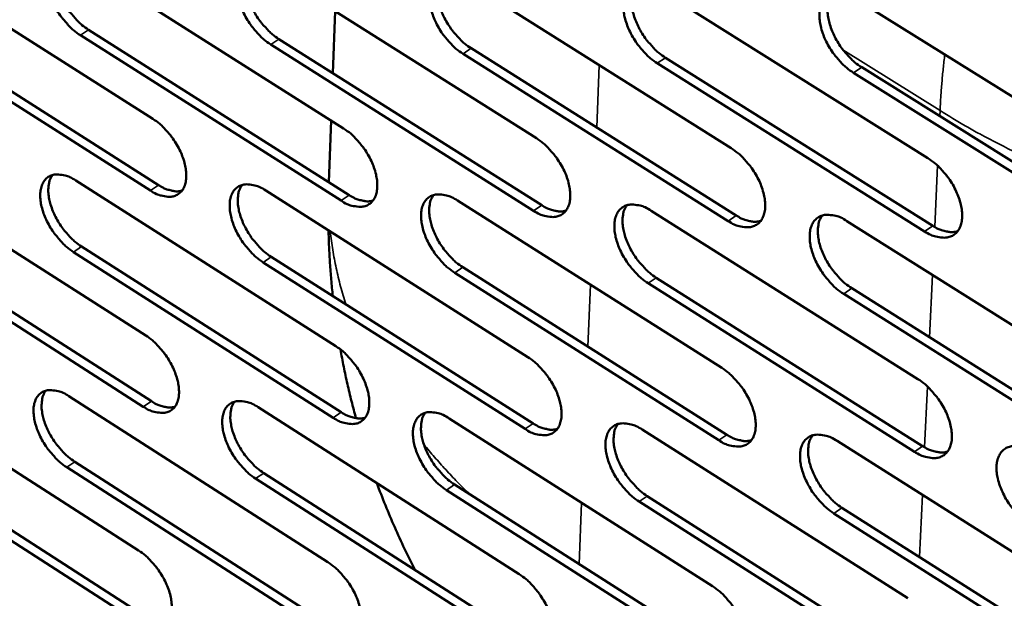
# Model space of a CAD drawing. Units: millimetres. Extents: x 72 to 6424, y 110 to 4510.
# Drawn here: x 5550 to 5644, y 3238 to 3293 of the extents above; entities that cross this region are included whole.
import ezdxf

# ---------------------------------------------------------------- set-up
doc = ezdxf.new("R2010")
doc.units = ezdxf.units.MM
doc.header["$LTSCALE"] = 22
doc.layers.add('Visible (ISO)', color=7, linetype='Continuous', lineweight=50)
doc.layers.add('Visible Narrow (ISO)', color=7, linetype='Continuous', lineweight=35)

msp = doc.modelspace()

# ---------------------------------------------------------------- linework, layer by layer
at = {"layer": 'Visible (ISO)'}
for p, q in [((5538.362, 3298.846), (5562.871, 3283.269)), ((5556.231, 3298.011), (5580.945, 3282.351)), ((5574.282, 3297.167), (5599.203, 3281.424)), ((5592.515, 3296.315), (5617.647, 3280.488)), ((5610.936, 3295.454), (5636.281, 3279.542)), ((5629.545, 3294.584), (5655.108, 3278.586)), ((5579.917, 3287.601), (5580.128, 3293.474)), ((5562.647, 3276.467), (5538.168, 3292.056)), ((5538.932, 3292.573), (5563.41, 3276.989)), ((5556.78, 3291.707), (5581.463, 3276.041)), ((5580.698, 3275.516), (5556.015, 3291.187)), ((5574.809, 3290.833), (5599.699, 3275.083)), ((5598.933, 3274.555), (5574.042, 3290.31)), ((5593.02, 3289.95), (5618.12, 3274.115)), ((5617.353, 3273.585), (5592.253, 3289.424)), ((5611.418, 3289.057), (5636.731, 3273.138)), ((5635.963, 3272.605), (5610.65, 3288.529)), ((5630.005, 3288.156), (5655.534, 3272.15)), ((5654.764, 3271.614), (5629.235, 3287.625)), ((5579.545, 3277.258), (5579.755, 3283.105)), ((5537.777, 3278.355), (5562.195, 3262.743)), ((5555.579, 3277.42), (5580.2, 3261.725)), ((5573.56, 3276.476), (5598.387, 3260.697)), ((5591.724, 3275.522), (5616.76, 3259.658)), ((5610.073, 3274.558), (5635.321, 3258.609)), ((5628.609, 3273.584), (5654.072, 3257.549)), ((5538.345, 3272.132), (5562.733, 3256.513)), ((5561.972, 3255.99), (5537.584, 3271.614)), ((5556.126, 3271.167), (5580.717, 3255.465)), ((5579.955, 3254.939), (5555.364, 3270.646)), ((5598.119, 3253.878), (5573.323, 3269.669)), ((5574.086, 3270.193), (5598.882, 3254.407)), ((5616.468, 3252.806), (5591.463, 3268.681)), ((5592.228, 3269.208), (5617.232, 3253.337)), ((5635.005, 3251.723), (5609.789, 3267.684)), ((5610.554, 3268.213), (5635.77, 3252.257)), ((5653.732, 3250.629), (5628.301, 3266.676)), ((5629.068, 3267.209), (5654.498, 3251.166)), ((5537.196, 3258.011), (5561.524, 3242.364)), ((5554.931, 3256.978), (5579.46, 3241.248)), ((5572.844, 3255.934), (5597.578, 3240.12)), ((5590.938, 3254.88), (5615.879, 3238.981)), ((5609.216, 3253.815), (5634.367, 3237.83)), ((5627.68, 3252.739), (5653.045, 3236.667)), ((5537.763, 3251.837), (5562.061, 3236.184)), ((5561.303, 3235.66), (5537.005, 3251.318)), ((5555.477, 3250.775), (5579.976, 3235.038)), ((5579.217, 3234.511), (5554.718, 3250.252)), ((5573.369, 3249.701), (5598.072, 3233.88)), ((5597.312, 3233.35), (5572.608, 3249.176)), ((5615.59, 3232.178), (5590.68, 3248.089)), ((5591.442, 3248.617), (5616.351, 3232.711)), ((5634.054, 3230.994), (5608.934, 3246.991)), ((5609.697, 3247.522), (5634.816, 3231.53)), ((5628.138, 3246.415), (5653.471, 3230.336)), ((5652.707, 3229.798), (5627.374, 3245.882))]:
    msp.add_line(p, q, dxfattribs=at)
at = {"layer": 'Visible (ISO)', "flags": 128}
for points in [[(5556.015, 3291.187, -0.023193), (5555.35, 3291.673, -0.040528), (5555.008, 3291.997, -0.007669), (5554.327, 3292.779, -0.022418), (5554.11, 3293.06, -0.021946), (5553.739, 3293.643, -0.021303), (5553.41, 3294.274, -0.025526), (5553.172, 3294.856, -0.023157), (5552.974, 3295.52, -0.033474), (5552.878, 3296.058, -0.029658), (5552.847, 3296.675, -0.047851), (5552.896, 3297.148, -0.045456), (5553.04, 3297.628, -0.066196), (5553.245, 3297.992, -0.067199), (5553.535, 3298.284, -0.070126), (5553.886, 3298.483, -0.069146), (5554.283, 3298.58, -0.050305), (5554.578, 3298.58, -0.02302), (5555.212, 3298.486, -0.060904), (5555.675, 3298.335, -0.045865), (5556.231, 3298.011)], [(5554.027, 3298.529, 0.040922), (5553.775, 3298.078, 0.069196), (5553.687, 3297.785, 0.020549), (5553.617, 3297.152, 0.038778), (5553.62, 3296.814, 0.025189), (5553.701, 3296.219, 0.028339), (5553.83, 3295.7, 0.021005), (5554.048, 3295.086, 0.022693), (5554.3, 3294.536, 0.019927), (5554.625, 3293.961, 0.020239), (5554.989, 3293.422, 0.021188), (5555.186, 3293.178, 0.006809), (5555.84, 3292.452, 0.038524), (5556.159, 3292.157, 0.021825), (5556.78, 3291.707)], [(5574.042, 3290.31, -0.023266), (5573.373, 3290.798, -0.040612), (5573.028, 3291.124, -0.00771), (5572.342, 3291.91, -0.022492), (5572.124, 3292.193, -0.022067), (5571.751, 3292.778, -0.021408), (5571.42, 3293.413, -0.02568), (5571.181, 3293.998, -0.023303), (5570.983, 3294.665, -0.033665), (5570.888, 3295.206, -0.02987), (5570.858, 3295.826, -0.048024), (5570.91, 3296.302, -0.045678), (5571.056, 3296.783, -0.06613), (5571.265, 3297.149, -0.067087), (5571.558, 3297.442, -0.069704), (5571.913, 3297.643, -0.068755), (5572.315, 3297.74, -0.050022), (5572.612, 3297.739, -0.02289), (5573.254, 3297.645, -0.060773), (5573.719, 3297.494, -0.045687), (5574.282, 3297.167)], [(5572.045, 3297.685, 0.040993), (5571.79, 3297.232, 0.069223), (5571.701, 3296.937, 0.020589), (5571.629, 3296.301, 0.038868), (5571.632, 3295.961, 0.025319), (5571.713, 3295.363, 0.028456), (5571.841, 3294.842, 0.021107), (5572.06, 3294.225, 0.022798), (5572.313, 3293.674, 0.020005), (5572.639, 3293.096, 0.020327), (5573.006, 3292.555, 0.02124), (5573.204, 3292.309, 0.006835), (5573.862, 3291.581, 0.038578), (5574.183, 3291.284, 0.021875), (5574.809, 3290.833)], [(5592.253, 3289.424, -0.023339), (5591.578, 3289.914, -0.040697), (5591.23, 3290.242, -0.007752), (5590.541, 3291.032, -0.022566), (5590.32, 3291.317, -0.022188), (5589.945, 3291.905, -0.021514), (5589.612, 3292.543, -0.025836), (5589.374, 3293.131, -0.023451), (5589.176, 3293.801, -0.033858), (5589.081, 3294.346, -0.030086), (5589.053, 3294.968, -0.048197), (5589.106, 3295.446, -0.045899), (5589.255, 3295.93, -0.06606), (5589.468, 3296.297, -0.066972), (5589.765, 3296.592, -0.069281), (5590.124, 3296.793, -0.068363), (5590.531, 3296.891, -0.049739), (5590.831, 3296.89, -0.022759), (5591.478, 3296.795, -0.060641), (5591.948, 3296.643, -0.045508), (5592.515, 3296.315)], [(5590.246, 3296.833, 0.041063), (5589.989, 3296.377, 0.069247), (5589.898, 3296.08, 0.020627), (5589.825, 3295.441, 0.038958), (5589.826, 3295.1, 0.025449), (5589.907, 3294.499, 0.028573), (5590.036, 3293.975, 0.021209), (5590.256, 3293.356, 0.022904), (5590.509, 3292.802, 0.020083), (5590.837, 3292.222, 0.020416), (5591.205, 3291.679, 0.021291), (5591.405, 3291.432, 0.00686), (5592.067, 3290.7, 0.038631), (5592.391, 3290.402, 0.021924), (5593.02, 3289.95)], [(5610.65, 3288.529, -0.023413), (5609.97, 3289.021, -0.040781), (5609.619, 3289.351, -0.007793), (5608.925, 3290.144, -0.022641), (5608.703, 3290.431, -0.022311), (5608.325, 3291.022, -0.021621), (5607.991, 3291.664, -0.025994), (5607.752, 3292.255, -0.023601), (5607.554, 3292.928, -0.034053), (5607.459, 3293.476, -0.030303), (5607.433, 3294.101, -0.04837), (5607.489, 3294.583, -0.046121), (5607.641, 3295.068, -0.065986), (5607.856, 3295.437, -0.066853), (5608.157, 3295.733, -0.068856), (5608.522, 3295.935, -0.067971), (5608.932, 3296.033, -0.049457), (5609.235, 3296.033, -0.022628), (5609.889, 3295.937, -0.060509), (5610.362, 3295.785, -0.045329), (5610.936, 3295.454)], [(5608.633, 3295.972, 0.04113), (5608.373, 3295.514, 0.069268), (5608.281, 3295.214, 0.020664), (5608.206, 3294.572, 0.039045), (5608.207, 3294.229, 0.025579), (5608.287, 3293.626, 0.02869), (5608.416, 3293.1, 0.021312), (5608.636, 3292.478, 0.02301), (5608.891, 3291.922, 0.020161), (5609.221, 3291.339, 0.020505), (5609.591, 3290.794, 0.021343), (5609.792, 3290.545, 0.006885), (5610.458, 3289.811, 0.038683), (5610.784, 3289.512, 0.021973), (5611.418, 3289.057)], [(5629.235, 3287.625, -0.023487), (5628.55, 3288.119, -0.040866), (5628.196, 3288.451, -0.007835), (5627.497, 3289.248, -0.022716), (5627.274, 3289.537, -0.022435), (5626.894, 3290.131, -0.02173), (5626.559, 3290.776, -0.026154), (5626.318, 3291.37, -0.023753), (5626.12, 3292.047, -0.034249), (5626.026, 3292.598, -0.030523), (5626.002, 3293.225, -0.048543), (5626.06, 3293.71, -0.046341), (5626.215, 3294.197, -0.065908), (5626.434, 3294.568, -0.066731), (5626.739, 3294.866, -0.06843), (5627.108, 3295.069, -0.067579), (5627.523, 3295.167, -0.049175), (5627.829, 3295.166, -0.022497), (5628.49, 3295.07, -0.060375), (5628.966, 3294.917, -0.04515), (5629.545, 3294.584)], [(5627.209, 3295.101, 0.041196), (5626.946, 3294.641, 0.069286), (5626.853, 3294.339, 0.020698), (5626.776, 3293.694, 0.039131), (5626.776, 3293.349, 0.02571), (5626.856, 3292.744, 0.028806), (5626.985, 3292.215, 0.021415), (5627.206, 3291.59, 0.023117), (5627.461, 3291.032, 0.020239), (5627.793, 3290.446, 0.020594), (5628.165, 3289.899, 0.021394), (5628.368, 3289.65, 0.00691), (5629.038, 3288.913, 0.038735), (5629.367, 3288.612, 0.022021), (5630.005, 3288.156)], [(5562.871, 3283.269, -0.023165), (5563.537, 3282.783, -0.040474), (5563.88, 3282.458, -0.007658), (5564.562, 3281.674, -0.022392), (5564.779, 3281.392, -0.021982), (5565.151, 3280.809, -0.021314), (5565.481, 3280.177, -0.02562), (5565.718, 3279.595, -0.023224), (5565.916, 3278.932, -0.033673), (5566.011, 3278.393, -0.029855), (5566.041, 3277.778, -0.048207), (5565.991, 3277.306, -0.045918), (5565.845, 3276.829, -0.066561), (5565.638, 3276.467, -0.067643), (5565.347, 3276.178, -0.069984), (5564.995, 3275.982, -0.069018), (5564.596, 3275.889, -0.049832), (5564.302, 3275.891, -0.022775), (5563.666, 3275.988, -0.060498), (5563.204, 3276.141, -0.045497), (5562.647, 3276.467)], [(5580.945, 3282.351, -0.023238), (5581.616, 3281.863, -0.040557), (5581.962, 3281.536, -0.007699), (5582.649, 3280.748, -0.022465), (5582.868, 3280.465, -0.022103), (5583.241, 3279.879, -0.021419), (5583.573, 3279.243, -0.025775), (5583.81, 3278.659, -0.023371), (5584.008, 3277.992, -0.033866), (5584.103, 3277.45, -0.03007), (5584.132, 3276.832, -0.048382), (5584.079, 3276.358, -0.046141), (5583.931, 3275.879, -0.066492), (5583.72, 3275.515, -0.067526), (5583.426, 3275.225, -0.069558), (5583.068, 3275.028, -0.068626), (5582.666, 3274.934, -0.049551), (5582.368, 3274.936, -0.022646), (5581.726, 3275.035, -0.060368), (5581.261, 3275.188, -0.045321), (5580.698, 3275.516)], [(5599.203, 3281.424, -0.023311), (5599.879, 3280.933, -0.040641), (5600.228, 3280.604, -0.00774), (5600.919, 3279.813, -0.022539), (5601.14, 3279.528, -0.022225), (5601.515, 3278.939, -0.021525), (5601.848, 3278.3, -0.025932), (5602.087, 3277.713, -0.02352), (5602.285, 3277.042, -0.034061), (5602.379, 3276.498, -0.030288), (5602.406, 3275.877, -0.048557), (5602.351, 3275.4, -0.046365), (5602.2, 3274.919, -0.066419), (5601.986, 3274.554, -0.067406), (5601.687, 3274.262, -0.069132), (5601.326, 3274.064, -0.068234), (5600.919, 3273.97, -0.049271), (5600.618, 3273.972, -0.022517), (5599.97, 3274.071, -0.060238), (5599.501, 3274.225, -0.045144), (5598.933, 3274.555)], [(5617.647, 3280.488, -0.023384), (5618.328, 3279.995, -0.040725), (5618.681, 3279.663, -0.007782), (5619.376, 3278.869, -0.022613), (5619.598, 3278.581, -0.022348), (5619.976, 3277.99, -0.021633), (5620.311, 3277.347, -0.026091), (5620.55, 3276.757, -0.023671), (5620.748, 3276.083, -0.034258), (5620.841, 3275.535, -0.030508), (5620.866, 3274.912, -0.048731), (5620.809, 3274.432, -0.046588), (5620.655, 3273.95, -0.066341), (5620.438, 3273.582, -0.067282), (5620.136, 3273.289, -0.068703), (5619.77, 3273.09, -0.067842), (5619.358, 3272.996, -0.048992), (5619.055, 3272.998, -0.022387), (5618.4, 3273.098, -0.060106), (5617.927, 3273.252, -0.044967), (5617.353, 3273.585)], [(5636.281, 3279.542, -0.023458), (5636.968, 3279.046, -0.04081), (5637.323, 3278.713, -0.007824), (5638.023, 3277.915, -0.022688), (5638.247, 3277.625, -0.022472), (5638.626, 3277.031, -0.021741), (5638.963, 3276.385, -0.026252), (5639.203, 3275.791, -0.023824), (5639.4, 3275.114, -0.034457), (5639.494, 3274.563, -0.030731), (5639.517, 3273.937, -0.048905), (5639.458, 3273.454, -0.04681), (5639.301, 3272.97, -0.06626), (5639.08, 3272.601, -0.067155), (5638.774, 3272.307, -0.068274), (5638.403, 3272.107, -0.067449), (5637.987, 3272.012, -0.048713), (5637.681, 3272.015, -0.022257), (5637.019, 3272.115, -0.059974), (5636.543, 3272.27, -0.044789), (5635.963, 3272.605)], [(5555.364, 3270.646, -0.02306), (5554.702, 3271.132, -0.040315), (5554.361, 3271.456, -0.00759), (5553.682, 3272.237, -0.022286), (5553.466, 3272.517, -0.021876), (5553.097, 3273.097, -0.021209), (5552.768, 3273.727, -0.025505), (5552.532, 3274.305, -0.023102), (5552.334, 3274.966, -0.033546), (5552.238, 3275.501, -0.029694), (5552.207, 3276.114, -0.048103), (5552.256, 3276.583, -0.04575), (5552.399, 3277.059, -0.066627), (5552.604, 3277.419, -0.06769), (5552.892, 3277.708, -0.070284), (5553.242, 3277.903, -0.069244), (5553.638, 3277.997, -0.050033), (5553.931, 3277.995, -0.022847), (5554.564, 3277.898, -0.060592), (5555.024, 3277.746, -0.045623), (5555.579, 3277.42)], [(5553.374, 3277.945, 0.040772), (5553.126, 3277.497, 0.069038), (5553.041, 3277.206, 0.020431), (5552.975, 3276.577, 0.038627), (5552.979, 3276.242, 0.025039), (5553.062, 3275.651, 0.028196), (5553.191, 3275.136, 0.020869), (5553.409, 3274.526, 0.02256), (5553.66, 3273.981, 0.019783), (5553.984, 3273.41, 0.020104), (5554.346, 3272.875, 0.021014), (5554.541, 3272.633, 0.006706), (5555.192, 3271.909, 0.03824), (5555.509, 3271.615, 0.021645), (5556.126, 3271.167)], [(5563.41, 3276.989, 0.031808), (5563.87, 3276.718, 0.046822), (5564.207, 3276.585, 0.012652), (5564.636, 3276.472, 0.016851), (5564.963, 3276.407, 0.062697), (5565.214, 3276.397, 0.03689), (5565.634, 3276.465)], [(5573.323, 3269.669, -0.023132), (5572.656, 3270.157, -0.040398), (5572.312, 3270.483, -0.007631), (5571.628, 3271.268, -0.022359), (5571.411, 3271.549, -0.021996), (5571.04, 3272.132, -0.021313), (5570.71, 3272.765, -0.025659), (5570.473, 3273.346, -0.023248), (5570.275, 3274.01, -0.033738), (5570.18, 3274.548, -0.029908), (5570.15, 3275.164, -0.048278), (5570.201, 3275.636, -0.045974), (5570.347, 3276.113, -0.066561), (5570.555, 3276.475, -0.067575), (5570.847, 3276.765, -0.06986), (5571.201, 3276.962, -0.068852), (5571.601, 3277.056, -0.049752), (5571.897, 3277.054, -0.022718), (5572.536, 3276.956, -0.060462), (5573, 3276.803, -0.045447), (5573.56, 3276.476)], [(5571.323, 3277.001, 0.040844), (5571.073, 3276.55, 0.069067), (5570.987, 3276.257, 0.020472), (5570.918, 3275.625, 0.038718), (5570.922, 3275.289, 0.025167), (5571.004, 3274.695, 0.028312), (5571.134, 3274.178, 0.020969), (5571.353, 3273.565, 0.022664), (5571.605, 3273.018, 0.01986), (5571.93, 3272.444, 0.020191), (5572.295, 3271.907, 0.021065), (5572.491, 3271.664, 0.00673), (5573.146, 3270.938, 0.038293), (5573.465, 3270.642, 0.021694), (5574.086, 3270.193)], [(5581.463, 3276.041, 0.031973), (5581.929, 3275.767, 0.047026), (5582.271, 3275.633, 0.012767), (5582.707, 3275.52, 0.016989), (5583.038, 3275.454, 0.062919), (5583.293, 3275.445, 0.037067), (5583.719, 3275.516)], [(5591.463, 3268.681, -0.023204), (5590.791, 3269.171, -0.040481), (5590.444, 3269.499, -0.007671), (5589.757, 3270.288, -0.022432), (5589.538, 3270.572, -0.022116), (5589.164, 3271.157, -0.021418), (5588.833, 3271.793, -0.025815), (5588.595, 3272.378, -0.023396), (5588.397, 3273.045, -0.033932), (5588.303, 3273.586, -0.030124), (5588.275, 3274.205, -0.048454), (5588.328, 3274.68, -0.046198), (5588.477, 3275.158, -0.066491), (5588.688, 3275.522, -0.067458), (5588.984, 3275.813, -0.069434), (5589.342, 3276.011, -0.06846), (5589.747, 3276.105, -0.049471), (5590.045, 3276.103, -0.022588), (5590.691, 3276.005, -0.060332), (5591.158, 3275.851, -0.04527), (5591.724, 3275.522)], [(5589.454, 3276.047, 0.040914), (5589.202, 3275.594, 0.069094), (5589.114, 3275.298, 0.020511), (5589.044, 3274.663, 0.038807), (5589.047, 3274.325, 0.025296), (5589.129, 3273.729, 0.028427), (5589.258, 3273.21, 0.02107), (5589.478, 3272.595, 0.022768), (5589.731, 3272.045, 0.019936), (5590.058, 3271.469, 0.020278), (5590.424, 3270.93, 0.021115), (5590.622, 3270.685, 0.006755), (5591.281, 3269.957, 0.038344), (5591.603, 3269.66, 0.021742), (5592.228, 3269.208)], [(5599.699, 3275.083, 0.032138), (5600.171, 3274.806, 0.04723), (5600.519, 3274.671, 0.012882), (5600.96, 3274.558, 0.017128), (5601.297, 3274.492, 0.06314), (5601.556, 3274.485, 0.037244), (5601.987, 3274.559)], [(5609.789, 3267.684, -0.023277), (5609.111, 3268.176, -0.040565), (5608.762, 3268.506, -0.007712), (5608.069, 3269.299, -0.022506), (5607.849, 3269.584, -0.022238), (5607.473, 3270.173, -0.021524), (5607.14, 3270.812, -0.025973), (5606.902, 3271.399, -0.023545), (5606.704, 3272.07, -0.034127), (5606.61, 3272.615, -0.030342), (5606.584, 3273.235, -0.048628), (5606.639, 3273.713, -0.046422), (5606.791, 3274.194, -0.066416), (5607.005, 3274.56, -0.067337), (5607.305, 3274.852, -0.069007), (5607.668, 3275.05, -0.068068), (5608.077, 3275.145, -0.049191), (5608.378, 3275.143, -0.022459), (5609.03, 3275.044, -0.060201), (5609.501, 3274.89, -0.045093), (5610.073, 3274.558)], [(5607.77, 3275.083, 0.040983), (5607.514, 3274.628, 0.069117), (5607.425, 3274.33, 0.020548), (5607.354, 3273.692, 0.038895), (5607.356, 3273.352, 0.025425), (5607.438, 3272.754, 0.028543), (5607.567, 3272.232, 0.021171), (5607.788, 3271.614, 0.022873), (5608.041, 3271.062, 0.020013), (5608.37, 3270.483, 0.020365), (5608.739, 3269.942, 0.021166), (5608.938, 3269.696, 0.006779), (5609.6, 3268.965, 0.038395), (5609.925, 3268.667, 0.021789), (5610.554, 3268.213)], [(5618.12, 3274.115, 0.032304), (5618.6, 3273.836, 0.047435), (5618.952, 3273.699, 0.012998), (5619.401, 3273.586, 0.017267), (5619.743, 3273.521, 0.06336), (5620.006, 3273.514, 0.037421), (5620.443, 3273.591)], [(5628.301, 3266.676, -0.02335), (5627.619, 3267.171, -0.040649), (5627.266, 3267.503, -0.007754), (5626.569, 3268.299, -0.02258), (5626.347, 3268.587, -0.022362), (5625.97, 3269.178, -0.021632), (5625.635, 3269.821, -0.026132), (5625.396, 3270.411, -0.023696), (5625.198, 3271.085, -0.034325), (5625.104, 3271.633, -0.030563), (5625.08, 3272.256, -0.048803), (5625.137, 3272.737, -0.046644), (5625.292, 3273.219, -0.066338), (5625.51, 3273.587, -0.067212), (5625.814, 3273.88, -0.068578), (5626.181, 3274.08, -0.067675), (5626.594, 3274.175, -0.048911), (5626.899, 3274.172, -0.022329), (5627.558, 3274.073, -0.060069), (5628.032, 3273.918, -0.044916), (5628.609, 3273.584)], [(5626.272, 3274.109, 0.041049), (5626.014, 3273.651, 0.069136), (5625.924, 3273.352, 0.020584), (5625.851, 3272.71, 0.038981), (5625.852, 3272.369, 0.025554), (5625.934, 3271.768, 0.028658), (5626.063, 3271.244, 0.021272), (5626.285, 3270.623, 0.022978), (5626.539, 3270.069, 0.02009), (5626.87, 3269.488, 0.020453), (5627.24, 3268.945, 0.021216), (5627.441, 3268.698, 0.006803), (5628.107, 3267.964, 0.038445), (5628.434, 3267.664, 0.021837), (5629.068, 3267.209)], [(5636.731, 3273.138, 0.03247), (5637.217, 3272.855, 0.047639), (5637.576, 3272.717, 0.013114), (5638.031, 3272.604, 0.017406), (5638.378, 3272.539, 0.063579), (5638.645, 3272.533, 0.037598), (5639.088, 3272.614)], [(5579.915, 3266.482, -0.005279), (5579.764, 3268.032, -0.005279), (5579.646, 3269.585, -0.005277), (5579.561, 3271.139, -0.005277), (5579.509, 3272.695)], [(5562.195, 3262.743, -0.023032), (5562.858, 3262.256, -0.040261), (5563.2, 3261.931, -0.007579), (5563.881, 3261.148, -0.02226), (5564.096, 3260.868, -0.021912), (5564.466, 3260.287, -0.021219), (5564.795, 3259.657, -0.025599), (5565.031, 3259.079, -0.023169), (5565.229, 3258.418, -0.033746), (5565.324, 3257.883, -0.029892), (5565.354, 3257.271, -0.048461), (5565.303, 3256.803, -0.046216), (5565.159, 3256.33, -0.066993), (5564.952, 3255.972, -0.068131), (5564.663, 3255.687, -0.070135), (5564.311, 3255.494, -0.069109), (5563.914, 3255.404, -0.049559), (5563.621, 3255.408, -0.022603), (5562.987, 3255.508, -0.060188), (5562.527, 3255.662, -0.045257), (5561.972, 3255.99)], [(5580.2, 3261.725, -0.023104), (5580.868, 3261.236, -0.040343), (5581.213, 3260.909, -0.00762), (5581.898, 3260.122, -0.022333), (5582.115, 3259.84, -0.022031), (5582.487, 3259.257, -0.021323), (5582.818, 3258.623, -0.025754), (5583.055, 3258.042, -0.023315), (5583.252, 3257.378, -0.033939), (5583.346, 3256.84, -0.030108), (5583.375, 3256.226, -0.048638), (5583.322, 3255.755, -0.046442), (5583.175, 3255.28, -0.066923), (5582.965, 3254.921, -0.068012), (5582.672, 3254.634, -0.069707), (5582.316, 3254.44, -0.068717), (5581.915, 3254.35, -0.04928), (5581.619, 3254.354, -0.022475), (5580.979, 3254.455, -0.06006), (5580.515, 3254.609, -0.045082), (5579.955, 3254.939)], [(5582.111, 3254.895, -0.005652), (5581.688, 3256.512, -0.005652), (5581.301, 3258.138, -0.00565), (5580.952, 3259.772, -0.00565), (5580.64, 3261.413)], [(5598.387, 3260.697, -0.023176), (5599.061, 3260.205, -0.040427), (5599.409, 3259.877, -0.00766), (5600.098, 3259.086, -0.022406), (5600.317, 3258.802, -0.022152), (5600.691, 3258.216, -0.021429), (5601.023, 3257.579, -0.025911), (5601.26, 3256.995, -0.023464), (5601.458, 3256.327, -0.034135), (5601.552, 3255.787, -0.030327), (5601.578, 3255.17, -0.048815), (5601.524, 3254.696, -0.046667), (5601.373, 3254.22, -0.066849), (5601.16, 3253.858, -0.067889), (5600.863, 3253.57, -0.069278), (5600.503, 3253.376, -0.068324), (5600.098, 3253.285, -0.049002), (5599.799, 3253.289, -0.022347), (5599.152, 3253.391, -0.059931), (5598.685, 3253.546, -0.044907), (5598.119, 3253.878)], [(5616.76, 3259.658, -0.023248), (5617.439, 3259.164, -0.04051), (5617.789, 3258.833, -0.007701), (5618.483, 3258.04, -0.022479), (5618.704, 3257.754, -0.022275), (5619.079, 3257.165, -0.021535), (5619.413, 3256.524, -0.02607), (5619.652, 3255.937, -0.023614), (5619.849, 3255.266, -0.034333), (5619.942, 3254.723, -0.030548), (5619.967, 3254.103, -0.048991), (5619.91, 3253.626, -0.046893), (5619.757, 3253.148, -0.066772), (5619.541, 3252.785, -0.067763), (5619.24, 3252.496, -0.068847), (5618.875, 3252.3, -0.067931), (5618.466, 3252.209, -0.048725), (5618.164, 3252.213, -0.022219), (5617.51, 3252.316, -0.059801), (5617.04, 3252.472, -0.044732), (5616.468, 3252.806)], [(5635.321, 3258.609, -0.023321), (5636.005, 3258.113, -0.040593), (5636.358, 3257.78, -0.007742), (5637.056, 3256.982, -0.022553), (5637.279, 3256.694, -0.022398), (5637.657, 3256.103, -0.021643), (5637.992, 3255.459, -0.02623), (5638.231, 3254.869, -0.023767), (5638.428, 3254.194, -0.034532), (5638.521, 3253.647, -0.030772), (5638.544, 3253.025, -0.049167), (5638.485, 3252.546, -0.047117), (5638.329, 3252.066, -0.066689), (5638.109, 3251.701, -0.067634), (5637.804, 3251.411, -0.068415), (5637.435, 3251.214, -0.067538), (5637.021, 3251.123, -0.048449), (5636.716, 3251.127, -0.02209), (5636.056, 3251.23, -0.05967), (5635.582, 3251.387, -0.044556), (5635.005, 3251.723)], [(5554.718, 3250.252, -0.022928), (5554.058, 3250.739, -0.040103), (5553.718, 3251.062, -0.007513), (5553.041, 3251.843, -0.022156), (5552.827, 3252.121, -0.021806), (5552.459, 3252.699, -0.021115), (5552.131, 3253.327, -0.025485), (5551.896, 3253.902, -0.023048), (5551.699, 3254.56, -0.033617), (5551.603, 3255.091, -0.029731), (5551.572, 3255.701, -0.048356), (5551.621, 3256.167, -0.046047), (5551.764, 3256.638, -0.067058), (5551.968, 3256.994, -0.06818), (5552.255, 3257.279, -0.070437), (5552.603, 3257.471, -0.069335), (5552.998, 3257.562, -0.049759), (5553.289, 3257.558, -0.022674), (5553.92, 3257.458, -0.060281), (5554.379, 3257.304, -0.045382), (5554.931, 3256.978)], [(5552.726, 3257.51, 0.040621), (5552.483, 3257.063, 0.068878), (5552.4, 3256.775, 0.020312), (5552.337, 3256.15, 0.038475), (5552.342, 3255.818, 0.024889), (5552.427, 3255.231, 0.028052), (5552.556, 3254.721, 0.020734), (5552.775, 3254.115, 0.022427), (5553.025, 3253.574, 0.019641), (5553.348, 3253.006, 0.01997), (5553.708, 3252.475, 0.020843), (5553.901, 3252.235, 0.006604), (5554.549, 3251.515, 0.037959), (5554.864, 3251.222, 0.021468), (5555.477, 3250.775)], [(5562.733, 3256.513, 0.03182), (5563.193, 3256.24, 0.046791), (5563.53, 3256.106, 0.012669), (5563.961, 3255.991, 0.016934), (5564.287, 3255.925, 0.062887), (5564.537, 3255.914, 0.036972), (5564.957, 3255.981)], [(5572.608, 3249.176, -0.022999), (5571.944, 3249.665, -0.040186), (5571.601, 3249.99, -0.007552), (5570.919, 3250.775, -0.022228), (5570.704, 3251.055, -0.021925), (5570.334, 3251.635, -0.021218), (5570.005, 3252.266, -0.025638), (5569.769, 3252.844, -0.023193), (5569.572, 3253.505, -0.03381), (5569.477, 3254.04, -0.029945), (5569.447, 3254.652, -0.048533), (5569.498, 3255.12, -0.046273), (5569.643, 3255.593, -0.066992), (5569.851, 3255.952, -0.068063), (5570.141, 3256.237, -0.07001), (5570.494, 3256.431, -0.068943), (5570.893, 3256.521, -0.04948), (5571.187, 3256.518, -0.022546), (5571.824, 3256.417, -0.060153), (5572.286, 3256.263, -0.045207), (5572.844, 3255.934)], [(5570.607, 3256.466, 0.040694), (5570.362, 3256.018, 0.068909), (5570.277, 3255.727, 0.020354), (5570.212, 3255.099, 0.038566), (5570.217, 3254.766, 0.025016), (5570.302, 3254.176, 0.028167), (5570.431, 3253.663, 0.020832), (5570.651, 3253.055, 0.02253), (5570.902, 3252.512, 0.019716), (5571.226, 3251.942, 0.020055), (5571.588, 3251.408, 0.020893), (5571.783, 3251.168, 0.006628), (5572.435, 3250.444, 0.03801), (5572.752, 3250.15, 0.021515), (5573.369, 3249.701)], [(5580.717, 3255.465, 0.031986), (5581.183, 3255.189, 0.046995), (5581.526, 3255.054, 0.012784), (5581.962, 3254.939, 0.017073), (5582.293, 3254.873, 0.063111), (5582.547, 3254.863, 0.037151), (5582.973, 3254.933)], [(5590.68, 3248.089, -0.02307), (5590.01, 3248.58, -0.040268), (5589.664, 3248.907, -0.007592), (5588.978, 3249.696, -0.0223), (5588.761, 3249.978, -0.022045), (5588.389, 3250.561, -0.021322), (5588.059, 3251.195, -0.025794), (5587.822, 3251.776, -0.02334), (5587.625, 3252.44, -0.034005), (5587.53, 3252.978, -0.030162), (5587.502, 3253.592, -0.04871), (5587.555, 3254.064, -0.046499), (5587.703, 3254.538, -0.066921), (5587.914, 3254.899, -0.067943), (5588.208, 3255.186, -0.069582), (5588.566, 3255.38, -0.068551), (5588.968, 3255.471, -0.049201), (5589.266, 3255.467, -0.022418), (5589.909, 3255.365, -0.060024), (5590.375, 3255.211, -0.045032), (5590.938, 3254.88)], [(5588.668, 3255.412, 0.040765), (5588.42, 3254.961, 0.068938), (5588.335, 3254.668, 0.020394), (5588.269, 3254.037, 0.038655), (5588.273, 3253.702, 0.025143), (5588.357, 3253.111, 0.028282), (5588.487, 3252.595, 0.020931), (5588.707, 3251.984, 0.022633), (5588.958, 3251.439, 0.019791), (5589.285, 3250.866, 0.020141), (5589.649, 3250.331, 0.020942), (5589.844, 3250.089, 0.006652), (5590.5, 3249.363, 0.038061), (5590.82, 3249.068, 0.021562), (5591.442, 3248.617)], [(5598.882, 3254.407, 0.032152), (5599.355, 3254.128, 0.047199), (5599.703, 3253.991, 0.012899), (5600.146, 3253.876, 0.017213), (5600.482, 3253.81, 0.063334), (5600.74, 3253.802, 0.037329), (5601.171, 3253.875)], [(5608.934, 3246.991, -0.023142), (5608.259, 3247.484, -0.040351), (5607.911, 3247.814, -0.007633), (5607.22, 3248.605, -0.022373), (5607.001, 3248.889, -0.022166), (5606.628, 3249.475, -0.021428), (5606.295, 3250.113, -0.025951), (5606.058, 3250.697, -0.023489), (5605.861, 3251.364, -0.034201), (5605.767, 3251.905, -0.030381), (5605.741, 3252.522, -0.048887), (5605.796, 3252.996, -0.046725), (5605.947, 3253.473, -0.066847), (5606.161, 3253.835, -0.06782), (5606.459, 3254.123, -0.069152), (5606.821, 3254.318, -0.068158), (5607.228, 3254.409, -0.048923), (5607.528, 3254.405, -0.02229), (5608.177, 3254.303, -0.059895), (5608.647, 3254.148, -0.044857), (5609.216, 3253.815)], [(5606.913, 3254.347, 0.040833), (5606.662, 3253.894, 0.068963), (5606.576, 3253.599, 0.020432), (5606.508, 3252.965, 0.038744), (5606.511, 3252.628, 0.02527), (5606.595, 3252.034, 0.028396), (5606.725, 3251.516, 0.021031), (5606.945, 3250.903, 0.022736), (5607.198, 3250.355, 0.019866), (5607.526, 3249.78, 0.020227), (5607.892, 3249.243, 0.020991), (5608.089, 3249, 0.006676), (5608.749, 3248.271, 0.03811), (5609.071, 3247.974, 0.021608), (5609.697, 3247.522)], [(5617.232, 3253.337, 0.032318), (5617.712, 3253.056, 0.047404), (5618.065, 3252.918, 0.013015), (5618.514, 3252.803, 0.017354), (5618.856, 3252.737, 0.063557), (5619.118, 3252.729, 0.037508), (5619.555, 3252.806)], [(5627.374, 3245.882, -0.023214), (5626.694, 3246.377, -0.040434), (5626.343, 3246.709, -0.007673), (5625.648, 3247.504, -0.022446), (5625.428, 3247.79, -0.022289), (5625.052, 3248.379, -0.021534), (5624.718, 3249.02, -0.02611), (5624.48, 3249.606, -0.02364), (5624.282, 3250.277, -0.034399), (5624.189, 3250.821, -0.030603), (5624.165, 3251.441, -0.049064), (5624.222, 3251.918, -0.04695), (5624.376, 3252.396, -0.066768), (5624.593, 3252.76, -0.067693), (5624.895, 3253.049, -0.068721), (5625.262, 3253.245, -0.067765), (5625.673, 3253.337, -0.048646), (5625.976, 3253.333, -0.022161), (5626.632, 3253.23, -0.059765), (5627.105, 3253.074, -0.044682), (5627.68, 3252.739)], [(5625.343, 3253.271, 0.0409), (5625.09, 3252.816, 0.068985), (5625.002, 3252.518, 0.020468), (5624.932, 3251.881, 0.03883), (5624.936, 3251.543, 0.025398), (5625.018, 3250.947, 0.028511), (5625.149, 3250.426, 0.021131), (5625.37, 3249.81, 0.02284), (5625.624, 3249.261, 0.019941), (5625.954, 3248.683, 0.020313), (5626.322, 3248.144, 0.02104), (5626.52, 3247.899, 0.006699), (5627.184, 3247.168, 0.038159), (5627.508, 3246.869, 0.021654), (5628.138, 3246.415)], [(5635.77, 3252.257, 0.032484), (5636.256, 3251.973, 0.047608), (5636.615, 3251.834, 0.013132), (5637.071, 3251.718, 0.017495), (5637.418, 3251.653, 0.063778), (5637.684, 3251.646, 0.037686), (5638.127, 3251.726)], [(5646.003, 3244.761, -0.023287), (5645.318, 3245.258, -0.040517), (5644.964, 3245.593, -0.007714), (5644.265, 3246.392, -0.02252), (5644.042, 3246.679, -0.022412), (5643.664, 3247.271, -0.021642), (5643.329, 3247.915, -0.026271), (5643.09, 3248.505, -0.023792), (5642.893, 3249.179, -0.0346), (5642.8, 3249.727, -0.030828), (5642.777, 3250.349, -0.04924), (5642.837, 3250.829, -0.047174), (5642.994, 3251.309, -0.066685), (5643.215, 3251.674, -0.067562), (5643.521, 3251.965, -0.068289), (5643.892, 3252.162, -0.067372), (5644.307, 3252.254, -0.04837), (5644.613, 3252.249, -0.022032), (5645.276, 3252.146, -0.059633), (5645.753, 3251.989, -0.044505), (5646.333, 3251.652)], [(5587.716, 3240.513, -0.007597), (5586.715, 3242.529, -0.007597), (5585.775, 3244.575, -0.007595), (5584.899, 3246.648, -0.007595), (5584.086, 3248.746)], [(5561.524, 3242.364, -0.0229), (5562.185, 3241.877, -0.04005), (5562.525, 3241.552, -0.007502), (5563.204, 3240.77, -0.02213), (5563.418, 3240.491, -0.021841), (5563.786, 3239.913, -0.021125), (5564.115, 3239.285, -0.025578), (5564.349, 3238.71, -0.023114), (5564.546, 3238.051, -0.033817), (5564.641, 3237.521, -0.029929), (5564.671, 3236.912, -0.048716), (5564.621, 3236.447, -0.046516), (5564.477, 3235.979, -0.067424), (5564.271, 3235.625, -0.068619), (5563.983, 3235.343, -0.070281), (5563.632, 3235.154, -0.069194), (5563.237, 3235.066, -0.049285), (5562.946, 3235.072, -0.022431), (5562.314, 3235.175, -0.05988), (5561.855, 3235.331, -0.045017), (5561.303, 3235.66)], [(5579.46, 3241.248, -0.022971), (5580.126, 3240.758, -0.040132), (5580.47, 3240.432, -0.007542), (5581.153, 3239.645, -0.022202), (5581.368, 3239.365, -0.02196), (5581.739, 3238.784, -0.021229), (5582.068, 3238.152, -0.025733), (5582.304, 3237.575, -0.02326), (5582.501, 3236.913, -0.034012), (5582.595, 3236.379, -0.030146), (5582.624, 3235.769, -0.048895), (5582.571, 3235.301, -0.046744), (5582.425, 3234.831, -0.067354), (5582.215, 3234.474, -0.068497), (5581.923, 3234.192, -0.06985), (5581.569, 3234.001, -0.068801), (5581.17, 3233.914, -0.049008), (5580.875, 3233.92, -0.022305), (5580.237, 3234.024, -0.059753), (5579.775, 3234.18, -0.044844), (5579.217, 3234.511)], [(5597.578, 3240.12, -0.023043), (5598.249, 3239.628, -0.040214), (5598.595, 3239.299, -0.007582), (5599.282, 3238.51, -0.022274), (5599.5, 3238.227, -0.022081), (5599.872, 3237.644, -0.021333), (5600.204, 3237.009, -0.02589), (5600.44, 3236.428, -0.023408), (5600.637, 3235.763, -0.034209), (5600.73, 3235.226, -0.030366), (5600.757, 3234.613, -0.049073), (5600.703, 3234.143, -0.046972), (5600.553, 3233.671, -0.06728), (5600.341, 3233.313, -0.068372), (5600.045, 3233.029, -0.069419), (5599.686, 3232.838, -0.068408), (5599.283, 3232.75, -0.048732), (5598.985, 3232.756, -0.022178), (5598.341, 3232.861, -0.059626), (5597.875, 3233.018, -0.044671), (5597.312, 3233.35)], [(5615.879, 3238.981, -0.023114), (5616.555, 3238.486, -0.040296), (5616.905, 3238.156, -0.007622), (5617.596, 3237.363, -0.022346), (5617.816, 3237.078, -0.022202), (5618.19, 3236.492, -0.021438), (5618.523, 3235.853, -0.026048), (5618.76, 3235.27, -0.023558), (5618.957, 3234.602, -0.034407), (5619.05, 3234.062, -0.030588), (5619.075, 3233.446, -0.049251), (5619.018, 3232.973, -0.047199), (5618.866, 3232.499, -0.067202), (5618.65, 3232.139, -0.068244), (5618.35, 3231.854, -0.068986), (5617.987, 3231.662, -0.068015), (5617.579, 3231.574, -0.048457), (5617.279, 3231.58, -0.022051), (5616.628, 3231.686, -0.059497), (5616.159, 3231.843, -0.044497), (5615.59, 3232.178)]]:
    msp.add_lwpolyline(points, format="xyb", dxfattribs=at)
at = {"layer": 'Visible Narrow (ISO)'}
for p, q in [((5556.015, 3291.187), (5556.78, 3291.707)), ((5574.042, 3290.31), (5574.809, 3290.833)), ((5592.253, 3289.424), (5593.02, 3289.95)), ((5628.229, 3289.814), (5637.425, 3284.05)), ((5610.65, 3288.529), (5611.418, 3289.057)), ((5604.918, 3282.444), (5605.157, 3288.354)), ((5629.235, 3287.625), (5630.005, 3288.156)), ((5637.425, 3284.05), (5637.401, 3283.519)), ((5637.186, 3278.843), (5636.918, 3273.026)), ((5562.647, 3276.467), (5563.41, 3276.989)), ((5580.698, 3275.516), (5581.463, 3276.041)), ((5598.933, 3274.555), (5599.699, 3275.083)), ((5617.353, 3273.585), (5618.12, 3274.115)), ((5635.963, 3272.605), (5636.731, 3273.138)), ((5555.364, 3270.646), (5556.126, 3271.167)), ((5573.323, 3269.669), (5574.086, 3270.193)), ((5591.463, 3268.681), (5592.228, 3269.208)), ((5636.708, 3268.484), (5636.436, 3262.561)), ((5604.081, 3261.685), (5604.317, 3267.542)), ((5609.789, 3267.684), (5610.554, 3268.213)), ((5628.301, 3266.676), (5629.068, 3267.209)), ((5636.222, 3257.91), (5635.956, 3252.145)), ((5561.972, 3255.99), (5562.733, 3256.513)), ((5579.955, 3254.939), (5580.717, 3255.465)), ((5598.119, 3253.878), (5598.882, 3254.407)), ((5616.468, 3252.806), (5617.232, 3253.337)), ((5635.005, 3251.723), (5635.77, 3252.257)), ((5554.718, 3250.252), (5555.477, 3250.775)), ((5572.608, 3249.176), (5573.369, 3249.701)), ((5590.68, 3248.089), (5591.442, 3248.617)), ((5608.934, 3246.991), (5609.697, 3247.522)), ((5635.748, 3247.627), (5635.478, 3241.757)), ((5603.249, 3241.077), (5603.484, 3246.883)), ((5627.374, 3245.882), (5628.138, 3246.415))]:
    msp.add_line(p, q, dxfattribs=at)
at = {"layer": 'Visible Narrow (ISO)', "flags": 128}
for points in [[(5637.872, 3289.373, 0.00465), (5637.722, 3288.026, 0.00465), (5637.597, 3286.677, 0.004517), (5637.499, 3285.364, 0.004517), (5637.425, 3284.05)], [(5637.425, 3284.05, 0.006631), (5639.88, 3282.56, 0.01275), (5641.186, 3281.835, 0.000671), (5644.786, 3279.962, 0.006621), (5645.153, 3279.778, 0.006233), (5647.238, 3278.797, 0.006349), (5649.308, 3277.887, 0.006016), (5649.671, 3277.738, 0.000554), (5653.633, 3276.172, 0.011395), (5655.168, 3275.607, 0.006024), (5658.108, 3274.64)], [(5581.16, 3265.689, -0.013219), (5580.654, 3267.395, -0.013219), (5580.238, 3269.125, -0.012997), (5579.919, 3270.846, -0.012997), (5579.69, 3272.58)], [(5592.867, 3247.706, -0.007591), (5591.72, 3248.848, -0.007591), (5590.608, 3250.025, -0.007405), (5589.559, 3251.204, -0.007405), (5588.544, 3252.414)]]:
    msp.add_lwpolyline(points, format="xyb", dxfattribs=at)

doc.saveas('drawing.dxf')
